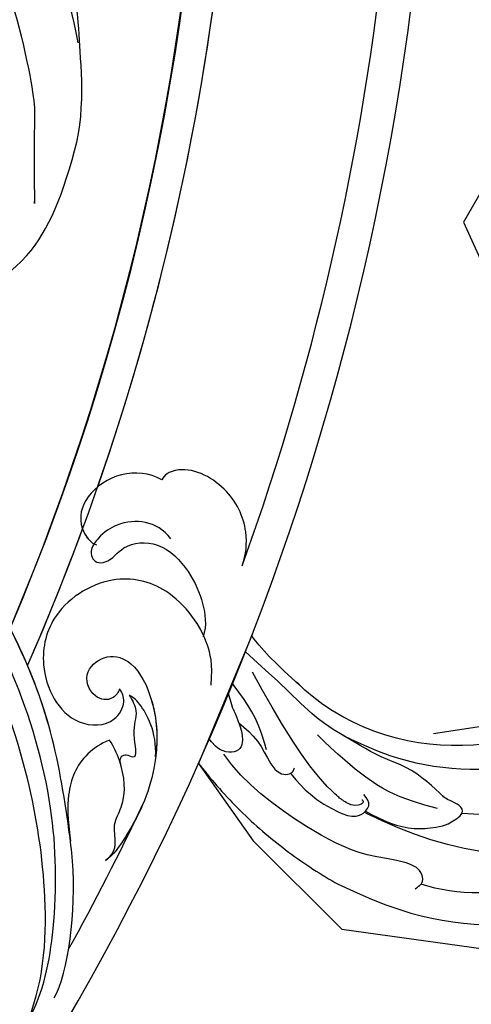
# Model space of a CAD drawing. Units: millimetres. Extents: x 5178 to 7554, y 9872 to 11552.
# Drawn here: x 5983 to 6019, y 10776 to 10854 of the extents above; entities that cross this region are included whole.
import ezdxf
from ezdxf.xclip import XClip

# ---------------------------------------------------------------- set-up
doc = ezdxf.new("R2010")
doc.units = ezdxf.units.MM
doc.header["$XCLIPFRAME"] = 2
for name, color, linetype in [('2018-圖筆規範-輪廓線', 8, 'Continuous'), ('2018-圖筆規範-陰影線', 8, 'Continuous'), ('H-08.木作(細線)', 8, 'Continuous')]:
    doc.layers.add(name, color=color, linetype=linetype)

# ---------------------------------------------------------------- blocks, each defined once
blk = doc.blocks.new('SE-21106L-d')
at = {"layer": 'H-08.木作(細線)'}
for centre, radius, start, end in [((-111.7731759892231, 34.27724999425072), 192.5398592047718, 336.9395807766994, 24.27564241068693), ((-114.725280463721, 34.91541686553637), 195.5068673183254, 337.1063840063279, 19.88831725589303), ((-113.8965561787591, 34.98072685021134), 212.6967605963903, 301.3286311937799, 16.48912168182549), ((-113.8965561787591, 34.98072685021134), 212.6967605963903, 301.3286311937799, 16.48912168182549), ((-113.8965561787591, 34.98072685021134), 212.6967605963903, 301.3286311937799, 16.48912168182549), ((-113.8965561787591, 34.98072685021134), 197.1924216823892, 336.3682590901797, 6.434657454254276), ((-113.8965561787591, 34.98072685021134), 197.1924216823892, 340.785474022716, 6.434657454461404), ((-113.8965561787591, 34.98072685021134), 210.0543489455847, 340.2002249308356, 354.7969948375145), ((-113.8965561787591, 34.98072685021134), 210.0543489455847, 340.2002249308356, 354.7969948375145), ((-113.8965561787591, 34.98072685021134), 197.1924216823892, 336.3682590901797, 339.7551320150028), ((-113.8965561787591, 34.98072685021134), 210.0543489455847, 331.1038797804522, 334.622050604328)]:
    blk.add_arc(centre, radius, start, end, dxfattribs=at)
for points, knots in [([(68.85500227622106, -70.37401190289575), (69.99947368543508, -68.4028003728713), (70.74648037933366, -62.44099014802896), (69.77892090698515, -55.09860160004291), (68.21265208026307, -45.50927180358167), (61.75981366277119, -34.00330838873606), (52.12030569476337, -24.76910524872483), (44.16405586166729, -20.95767440168174), (39.53933124965988, -20.34179506477494), (38.16837480647519, -20.15922338408609)], [0, 0, 0, 0, 11.24905062241053, 13.66449118080018, 22.05306326648583, 40.16356622071154, 51.86390311273672, 61.69558028278222, 65.83810072807071, 65.83810072807071, 65.83810072807071, 65.83810072807071]), ([(66.83178322516324, -72.07111501741792), (68.13167798592622, -68.78162114456836), (68.62745151334093, -58.91739908417048), (64.76872367786927, -44.41859864791013), (56.23954220331871, -30.71865101778212), (43.85644926025998, -23.16443944351022), (32.55664350150983, -21.14870440892309), (25.11126935146967, -22.46743418689994), (19.59044098314916, -24.90943368327544), (15.35067753189287, -27.95184288456994), (12.98655541433982, -30.53576770896007), (11.74946962902686, -32.37281868353284)], [0, 0, 0, 0, 10.36370879183501, 29.22985121134563, 43.66248503705832, 58.62770353699848, 67.74669418781998, 76.62878946188583, 81.29875167004228, 85.8059123788853, 92.07479500650687, 92.07479500650687, 92.07479500650687, 92.07479500650687]), ([(77.38960493270133, -29.38378303252512), (75.41106551078701, -28.22685147695711), (71.69243306753924, -29.32654779068662), (70.611423850758, -32.83311036786154), (71.73933212035627, -34.40450028006353), (72.21274195060687, -34.50857756325104)], [0, 0, 0, 0, 5.889790417045813, 8.315662092320638, 9.780027326730965, 9.780027326730965, 9.780027326730965, 9.780027326730965]), ([(77.3896049326977, -29.38378303252148), (75.41106551078701, -28.22685147695711), (71.69243306753924, -29.32654779068662), (70.6337783349154, -32.76059720482999), (71.62626832329988, -34.2415921071447), (72.01984145074675, -34.4389129685992)], [0, 0, 0, 0, 5.889790417045813, 8.315662092320638, 9.577783476693137, 9.577783476693137, 9.577783476693137, 9.577783476693137]), ([(83.73982051057465, -36.1718705729586), (84.04739418921963, -35.31167689067343), (84.26208764487455, -33.11739145422007), (82.68493722852872, -29.81083251516657), (79.25876956314823, -28.07795116344687), (77.56054130515258, -28.96287187624739), (77.38960493270133, -29.38378303252512)], [0, 0, 0, 0, 2.675166076824319, 6.35572965043337, 10.26218272880872, 11.59939377358805, 11.59939377358805, 11.59939377358805, 11.59939377358805]), ([(83.73982051057465, -36.1718705729586), (84.04739418921963, -35.31167689067343), (84.26208764487455, -33.11739145422007), (82.68493722852872, -29.81083251516657), (79.25876956314823, -28.07795116344323), (77.56054130515258, -28.96287187624375), (77.3896049326977, -29.38378303252148)], [0, 0, 0, 0, 2.675166076824319, 6.35572965043337, 10.26218272880872, 11.59939377358805, 11.59939377358805, 11.59939377358805, 11.59939377358805]), ([(78.08648072575306, -34.03967886682267), (77.53498230439436, -33.31551376542893), (76.18953382467589, -32.52197420312268), (74.0693233405982, -32.71428805545338), (72.57022372669599, -33.63081650086724), (71.55054055520304, -35.06460379076861), (72.05097176234995, -36.01573596150092), (73.38822496537978, -35.85616919095673), (74.25053648167159, -34.41087625699993), (77.27967190992422, -34.1013598686518), (79.65599729229143, -36.59268331724206), (80.68695824011957, -39.05395999103757), (80.94926898022823, -40.85483058392174), (80.64207128564158, -41.79901636536715)], [0, 0, 0, 0, 2.317518098133385, 4.488097217722289, 5.960752860368299, 6.71868134172248, 7.89491676536476, 8.643745967559532, 10.74599686434815, 13.40330044203423, 16.28899602402582, 19.04212409511048, 21.59105013220041, 21.59105013220041, 21.59105013220041, 21.59105013220041]), ([(72.01984145074675, -34.43891296860284), (71.93039291242894, -34.58138198531424), (71.62505434772538, -35.20622658370894), (72.05097176234995, -36.01573596150092), (73.38822496537978, -35.85616919095673), (74.25053648166795, -34.41087625699629), (77.27967190992058, -34.10135986864816), (79.6559972922878, -36.59268331723842), (80.68695824011957, -39.05395999103757), (80.94926898022459, -40.8548305839181), (80.64207128564158, -41.79901636536715)], [6.360248313242314, 6.360248313242314, 6.360248313242314, 6.360248313242314, 6.71868134172248, 7.89491676536476, 8.643745967559532, 10.74599686434815, 13.40330044203423, 16.28899602402582, 19.04212409511048, 21.59105013220041, 21.59105013220041, 21.59105013220041, 21.59105013220041]), ([(81.28342350827734, -45.6224431730011), (81.43170360459044, -43.88927854076655), (80.88807865302078, -41.95836967527111), (79.89558176422725, -40.18172837156135), (77.66801566829236, -37.76981454836687), (73.51309327887793, -36.58852123575025), (68.7439161936527, -39.36514741693145), (67.44104134132795, -44.37653914198427), (69.68894315473517, -48.87479571713311), (73.49301164487406, -48.90427731423961), (74.54973837365105, -47.06779202058942), (74.26621034167692, -46.19178495033748), (74.02134817632759, -45.9161863754457)], [0, 0, 0, 0, 1.369544911101665, 3.314457495712734, 6.174104529422001, 10.49582948958032, 15.74086865094961, 19.57947656524187, 24.61393064392918, 27.35144787167548, 28.86069290845417, 29.95702650904856, 29.95702650904856, 29.95702650904856, 29.95702650904856]), ([(80.67665362705156, -41.68685515668449), (80.4591722124278, -41.20476832310351), (79.7422938685304, -40.01575475792242), (77.66801566829236, -37.76981454836687), (73.51309327887793, -36.58852123575025), (68.7439161936527, -39.36514741693145), (67.44104134132795, -44.37653914198427), (69.68894315473517, -48.87479571713311), (73.49301164487406, -48.90427731423961), (74.54973837365105, -47.06779202058578), (74.26621034167692, -46.19178495033748), (74.02134817632759, -45.9161863754457)], [1.997561723318815, 1.997561723318815, 1.997561723318815, 1.997561723318815, 3.314457495712734, 6.174104529422001, 10.49582948958032, 15.74086865094961, 19.57947656524187, 24.61393064392918, 27.35144787167548, 28.86069290845417, 29.95702650904856, 29.95702650904856, 29.95702650904856, 29.95702650904856]), ([(68.85500227622106, -70.37401190289575), (69.99947368543508, -68.4028003728713), (70.74648037933366, -62.44099014802896), (69.77892090698515, -55.09860160004291), (68.75953508113525, -48.85751021960141), (66.70578640664826, -43.72652782562409), (65.4764649851677, -41.32575085495819)], [0, 0, 0, 0, 11.24905062241053, 13.66449118080018, 22.05306326648583, 30.06768945333188, 30.06768945333188, 30.06768945333188, 30.06768945333188]), ([(66.83178322516324, -72.07111501741792), (68.0293358502422, -70.02307936844272), (69.14753826300876, -64.22244235628796), (68.96854609685397, -54.71831394493756), (66.83166024493767, -47.67966365088114), (65.19322498132169, -43.87140716503609), (65.00764695859834, -43.45441952797091), (65.00518226243003, -43.44888143775142), (65.00271665976106, -43.44334377280438), (65.00025105709574, -43.43780610785734), (64.94503013232315, -43.31378167217235), (64.88980920755421, -43.18975723648737), (64.83458828278162, -43.06573280080238)], [0, 0, 0, 0, 7.515890447303446, 16.94094850470142, 28.00108571696435, 29.36986724441829, 29.36986724441829, 29.36986724441829, 29.38804628598772, 29.38804628598772, 29.38804628598772, 29.79519359329609, 29.79519359329609, 29.79519359329609, 29.79519359329609]), ([(74.02134817632759, -45.9161863754457), (73.96525312618905, -46.1827327772703), (73.359937595269, -46.948865705152), (71.74051921697173, -46.61076459381775), (71.07144737461567, -44.48509053172938), (73.15922873330783, -43.01254852246393), (75.37368504780534, -43.86051212454595), (77.16367457267188, -47.72436625932869), (77.04187435972926, -51.48673399773952), (76.0218387589448, -55.04912513244244), (74.52964039756989, -57.62888389677073), (73.57559039465559, -59.04115041638261), (72.92654162394683, -59.48348707820014)], [0, 0, 0, 0, 0.7219414695365423, 2.115237485684844, 4.083906457342875, 5.847621049008668, 7.808342410366301, 10.69233964266662, 16.01470356630878, 18.98765095259733, 21.79633313201153, 24.04176081086586, 24.04176081086586, 24.04176081086586, 24.04176081086586]), ([(74.02134817632759, -45.9161863754457), (73.96525312618905, -46.1827327772703), (73.359937595269, -46.948865705152), (71.7405192169681, -46.61076459381411), (71.07144737461567, -44.48509053172938), (73.15922873330783, -43.01254852246393), (75.37368504780534, -43.86051212454595), (76.99320374811577, -47.35638958058962), (77.07400533630789, -49.82949103084366), (76.8926613239455, -51.26951190688533)], [0, 0, 0, 0, 0.7219414695365423, 2.115237485684844, 4.083906457342875, 5.847621049008668, 7.808342410366301, 10.69233964266662, 15.04643480495834, 15.04643480495834, 15.04643480495834, 15.04643480495834]), ([(74.78408529473745, -46.42012170339194), (75.07967565276704, -46.81200194347957), (75.59214370696645, -47.97088555697746), (74.86959807257881, -49.01147260045445), (75.57022070392122, -51.73989028793267), (74.47332535723035, -50.96187503298688), (73.94457866161247, -51.36510184735789), (74.10613689312959, -51.83311082163391)], [0, 0, 0, 0, 1.296390773126707, 3.286516284915467, 5.000295081462484, 5.520515271576778, 6.317036488375666, 6.317036488375666, 6.317036488375666, 6.317036488375666]), ([(74.78408529473745, -46.42012170339194), (75.07967565276704, -46.81200194347593), (75.59214370696645, -47.97088555697746), (74.86959807257517, -49.01147260045082), (75.57022070391758, -51.73989028792903), (74.47332535723035, -50.96187503298688), (73.94457866161247, -51.36510184735789), (74.10613689312959, -51.83311082163391)], [0, 0, 0, 0, 1.296390773126707, 3.286516284915467, 5.000295081462484, 5.520515271576778, 6.317036488375666, 6.317036488375666, 6.317036488375666, 6.317036488375666]), ([(76.8926613239455, -51.26951190688533), (76.98137120553292, -49.33881765962406), (75.75490383168653, -47.03557254805537), (75.03830489770553, -46.53238865574576), (74.78408529473745, -46.42012170339194)], [0, 0, 0, 0, 1.783997226846037, 2.82804578352863, 2.82804578352863, 2.82804578352863, 2.82804578352863]), ([(76.8926613239455, -51.26951190688533), (76.98137120553292, -49.33881765962406), (75.75490383168653, -47.03557254805537), (75.03830489770553, -46.53238865574576), (74.78408529473745, -46.42012170339194)], [0, 0, 0, 0, 1.783997226846037, 2.82804578352863, 2.82804578352863, 2.82804578352863, 2.82804578352863]), ([(73.2433808524438, -49.96053176399118), (72.55020721709298, -50.23634338447346), (70.80455041022651, -51.44383468968999), (69.87758608132935, -53.77809529702836), (69.91413704289516, -56.17912575695345), (70.16657696623952, -57.94348519355526)], [0, 0, 0, 0, 1.824726062973474, 5.61310183762932, 8.208241125239137, 8.208241125239137, 8.208241125239137, 8.208241125239137]), ([(73.2433808524438, -49.96053176399118), (72.55020721709298, -50.23634338447346), (70.80455041022287, -51.44383468968999), (69.87758608132935, -53.77809529702836), (69.91413704289516, -56.17912575695345), (70.16657696623952, -57.94348519355526)], [0, 0, 0, 0, 1.824726062973474, 5.61310183762932, 8.208241125239137, 8.208241125239137, 8.208241125239137, 8.208241125239137]), ([(72.92654162394683, -59.48348707820014), (74.14165218713606, -58.63797697278324), (73.19145980274698, -56.99280717910779), (74.66638073779541, -54.68874975763583), (74.35340056475252, -52.10162784296745), (73.57019438254792, -50.48448131188752), (73.2433808524438, -49.96053176399118)], [0, 0, 0, 0, 2.824839068613465, 4.331388082376648, 7.999064527116223, 9.79291094996669, 9.79291094996669, 9.79291094996669, 9.79291094996669]), ([(74.09063128845446, -51.78377319040419), (74.07005508238217, -51.71904446841336), (73.8559186543971, -51.07443836989523), (73.57019438254792, -50.48448131188752), (73.2433808524438, -49.96053176399118)], [7.80047309644554, 7.80047309644554, 7.80047309644554, 7.80047309644554, 7.999064527116223, 9.79291094996669, 9.79291094996669, 9.79291094996669, 9.79291094996669])]:
    blk.add_open_spline(points, degree=3, knots=knots, dxfattribs=at)
blk = doc.blocks.new('SE-21041AL')
at = {"layer": '2018-圖筆規範-輪廓線'}
for points, knots in [([(5186.404598574366, 1584.436800220365), (5187.482547852625, 1584.242743954356), (5189.348271806746, 1583.840759265334), (5192.389019573635, 1583.665026077488), (5196.316352618376, 1584.223233330774), (5200.741856398231, 1585.076192130588), (5204.793760921552, 1587.768553057209), (5206.86151520525, 1590.754796519545), (5207.972125676336, 1594.405451501213), (5208.483753019462, 1598.594134906017), (5208.496865422358, 1603.278389931727), (5209.459650619762, 1607.341705367011), (5211.439066088165, 1610.198310999879), (5213.71379148844, 1612.343214593097), (5216.387956973746, 1613.135560596389), (5218.655293739637, 1613.096863162717), (5220.664010552176, 1612.457708139759), (5222.269558402526, 1611.427856630476), (5223.250025396937, 1610.340867282843), (5223.495364767165, 1609.162042448577), (5222.716019874825, 1608.658628584411), (5221.935916023792, 1608.720203567974), (5221.248115009054, 1609.470683805638), (5220.165728856823, 1610.050718747469), (5218.755025679383, 1610.411719104537), (5217.094209338437, 1610.199675856342), (5215.604781246874, 1609.025183614345), (5214.430806420494, 1607.112136549494), (5213.648220297245, 1604.76084483369), (5213.834856329665, 1601.707845413914), (5214.200657803595, 1598.399654606752), (5214.440511580446, 1594.411208049434), (5213.384422200745, 1589.969364845444), (5210.20856806469, 1584.063872427773), (5205.343557848376, 1579.198327999492), (5200.928648678387, 1577.284311426362), (5199.661124647657, 1576.734795704012)], [30.96638158280097, 30.96638158280097, 30.96638158280097, 30.96638158280097, 34.27142794212137, 36.68678446857582, 40.05068222588135, 46.16609494092253, 49.9836022768382, 54.35728409464012, 56.73540526978147, 61.38588629190474, 66.94477778212561, 70.81301029375281, 73.64191675007815, 77.2872183895547, 79.93936499601533, 81.7780590802955, 84.02308137231923, 86.18485739894396, 87.37713751980006, 88.46987134511824, 89.17163913378424, 89.81311344385857, 90.66554957003741, 92.0929266005364, 93.46740745345755, 94.97694168520249, 96.93745817868309, 98.90884052735605, 101.6802977843339, 104.1995966847996, 107.9917452413886, 111.7108035718674, 116.109244293228, 121.4691072976293, 131.7369596906949, 135.8720588527998, 135.8720588527998, 135.8720588527998, 135.8720588527998]), ([(5175.611050635483, 1604.763801703823), (5175.806031877744, 1604.701374551339), (5176.354539600153, 1604.525758810932), (5176.273261050008, 1603.454004404817), (5175.537106971708, 1602.89420963472), (5174.1277822243, 1602.660312874001), (5172.531611185562, 1601.39066441013), (5171.446592876263, 1598.850473026074), (5172.556236608799, 1595.767139551353), (5174.67191160837, 1591.667327039044), (5178.950181520003, 1587.046961733872), (5183.732224635746, 1584.873745002392), (5186.404598574366, 1584.436800220365), (5186.744087112446, 1584.386938705647)], [0.6412926280870184, 0.6412926280870184, 0.6412926280870184, 0.6412926280870184, 1.21130249011753, 2.244804881598836, 2.996770281428265, 3.888497892719239, 6.461260279199053, 8.7257200420601, 11.71071841407958, 15.7594426598051, 22.73101719478526, 30.09644292173583, 30.96638158280097, 30.96638158280097, 30.96638158280097, 30.96638158280097]), ([(5171.985081141616, 1577.40820854998), (5170.409830396788, 1578.262209504675), (5166.848462970725, 1580.192956842433), (5162.970131108617, 1583.897442001556), (5160.434147256212, 1587.372151390003), (5159.792841528141, 1589.480353053482), (5158.41001231171, 1591.175991819609)], [136.6532897064827, 136.6532897064827, 136.6532897064827, 136.6532897064827, 142.0136465223619, 148.7721223550314, 152.5216507586661, 154.8599028708311, 154.8599028708311, 154.8599028708311, 154.8599028708311])]:
    blk.add_open_spline(points, degree=3, knots=knots, dxfattribs=at)
blk.add_rational_spline([(5199.661124647657, 1576.734795704012), (5190.589669168955, 1573.254993152104), (5180.876560803472, 1573.491332278618), (5171.985081141616, 1577.40820854998)], [1, 0.9497832710412475, 0.9497832710412475, 0.9999999999999999], degree=3, dxfattribs=at)
at = {"layer": '2018-圖筆規範-陰影線'}
for points in [[(5193.073594509844, 1581.328321677629), (5195.56440130032, 1581.826092281193), (5199.490146532626, 1582.94377041567), (5202.764878066841, 1584.49594934082), (5205.77925977194, 1586.761972681659), (5207.705125055772, 1589.481815550276), (5208.90670397853, 1593.355393135407), (5208.929427779078, 1597.611398215882), (5208.704694029178, 1600.670438635705), (5208.782664893421, 1604.041135406037)], [(5168.562370326997, 1602.833214470166), (5170.460491483524, 1595.501902221056), (5177.639403678508, 1586.813059165255), (5181.046371453795, 1584.83088362376)], [(5192.514218890067, 1577.229590391963), (5194.372004647988, 1577.475808727268), (5199.817369260491, 1579.071976682495), (5202.855680518815, 1580.633378501781), (5207.156414835235, 1583.911946574746), (5209.566621696433, 1586.844713048853), (5210.955556035931, 1590.206059443309), (5211.65071883223, 1594.289600198772), (5211.346869156363, 1597.282258553354)], [(5172.465666110673, 1588.253031387819), (5174.249012637027, 1587.904093383327), (5176.142137098041, 1587.25101379694), (5177.990184958779, 1586.192582319887), (5179.702910268506, 1585.404385436606), (5182.790471886387, 1584.188329764616), (5187.685456774636, 1583.23681554187), (5192.823818204257, 1582.313501361703), (5197.421353180865, 1582.381060010146), (5199.490146532627, 1582.94377041567)], [(5186.917546720284, 1578.80444768411), (5185.646621739523, 1578.20472099882), (5185.233976071644, 1577.657761626502), (5185.385529908746, 1576.942512901823), (5186.076147944945, 1576.361888068171), (5187.996169965774, 1576.210412469332), (5191.124727174845, 1576.710270559222), (5192.740992270019, 1577.313174565137), (5195.736360182827, 1578.13146920584), (5198.602434308023, 1579.100442405153), (5200.541933872186, 1580.112531685718), (5204.532511498708, 1582.549652996884), (5207.557281226911, 1585.439607024109), (5209.008450954848, 1588.029190745841)]]:
    blk.add_spline(points, degree=3, dxfattribs=at)
at = {"layer": 'H-08.木作(細線)'}
for points in [[(5170.593650582804, 1588.627496895761), (5168.369571695296, 1591.499978515737), (5166.820695006812, 1594.377193128011), (5165.505787676608, 1597.049948449499), (5164.757786500792, 1599.271562335858), (5164.440476528311, 1602.741149190484), (5164.894788821402, 1606.982195827897), (5166.118361271161, 1610.203615249795), (5167.841126084619, 1612.876370571282), (5169.634754167346, 1614.830788212208), (5171.972454684146, 1616.594124858579), (5174.773915930126, 1617.728321384076), (5177.065161637205, 1617.879759018737), (5178.740684271033, 1616.891053623947), (5179.465851726767, 1615.731485348157), (5179.606790895748, 1614.822859540244), (5179.258773506561, 1613.787771414403), (5178.697378939773, 1613.306897459339), (5177.208462915092, 1613.137620312764), (5176.263619324483, 1613.725531339433)], [(5160.403660830732, 1589.153743208175), (5160.403660830732, 1589.688135699042), (5160.855611014802, 1590.137294966225), (5161.934307447325, 1589.90220984225), (5163.236616862978, 1588.289517963327), (5164.024773891357, 1586.933715056242), (5165.4814077601, 1584.993965458496), (5167.144332479493, 1583.343215954046), (5168.041933890472, 1582.665314500533)], [(5170.503251443773, 1587.860180376058), (5170.503251443773, 1588.226088587566), (5170.682771725969, 1588.745416601677), (5171.400065485195, 1588.745416601677), (5172.148854030685, 1588.353343772665), (5172.632299001136, 1588.215384880394)], [(5175.301602940235, 1582.606577047061), (5173.348805390688, 1583.632612481037), (5171.89847047922, 1584.873449644503), (5170.933942647225, 1586.322414447226), (5170.571752604137, 1587.246104731887), (5170.503251443773, 1587.860180376061)], [(5172.038471108193, 1587.288793857837), (5175.465557059419, 1585.005812965982), (5179.507768542505, 1583.717977832145), (5182.407613373849, 1583.191135545495)], [(5175.301602940235, 1582.606577047061), (5175.494143883605, 1583.081120553543), (5176.422804885762, 1583.305190695773)], [(5186.917546720284, 1578.80444768411), (5184.86487401991, 1579.103358617424), (5182.792517078033, 1578.887698739847), (5181.790982872055, 1579.00345735062), (5181.322497925063, 1579.456977387388), (5181.276830484898, 1579.948555049566), (5181.418557023437, 1580.190379544707)], [(5183.87916729561, 1579.262141504284), (5185.791875104782, 1579.913380242344), (5190.726102009406, 1580.262052781842)], [(5190.726102009406, 1580.262052781842), (5189.642578878005, 1579.686684474738), (5188.228757158675, 1579.138542136769)], [(5186.917546720284, 1578.80444768411), (5187.801406543487, 1579.053736082969), (5188.228757158675, 1579.144382938724)]]:
    blk.add_spline(points, degree=3, dxfattribs=at)
for points, knots in [([(5160.390247003583, 1614.123550672337), (5160.613886715841, 1614.279888530752), (5161.142171815933, 1614.649192176994), (5162.270865338436, 1614.570992163256), (5162.99506331532, 1613.411977244633), (5162.683311433972, 1611.950934083128), (5161.951792689087, 1611.102776440836), (5161.319616701341, 1610.597014358506), (5161.250690531258, 1610.19913636514), (5161.422728826601, 1609.782004831318), (5162.092517857262, 1609.77077340134), (5162.857850277247, 1609.879128488941), (5163.824842292757, 1609.327262468481), (5164.166587093318, 1608.345079139996), (5163.615624359569, 1607.540855091836), (5162.62112986821, 1607.504839431476), (5161.413566036936, 1607.48008444506), (5160.820532903464, 1606.429889913721), (5160.184441027348, 1605.054017245073), (5160.046620843495, 1603.020171329197), (5160.36264615517, 1598.981905505789), (5162.581495354482, 1594.12046254137), (5167.043373031174, 1587.443224076908), (5171.881316858462, 1584.173687892015), (5175.223569253623, 1582.51250177084), (5175.284328820499, 1582.482495850856)], [0, 0, 0, 0, 0.8106339235479317, 1.914891676069066, 2.925735696203497, 4.513084451136039, 5.97666387140143, 6.385881915345609, 6.719282571756568, 7.08473685034915, 7.516942504777358, 8.387773347303987, 9.540257302299679, 10.5084081788411, 11.12412917571004, 12.15818733246727, 13.30903826489985, 14.50932184732227, 15.41493111192003, 17.93197114671408, 20.4239158964622, 27.57917185082403, 33.54750422453553, 44.40588738946572, 44.60671528411065, 44.60671528411065, 44.60671528411065, 44.60671528411065]), ([(5168.031689735422, 1582.080188367483), (5168.031707173854, 1582.218380687689), (5168.031731636254, 1582.412235051706), (5168.031530698722, 1582.922465243762), (5169.001244777519, 1583.436489971219), (5170.664137104065, 1582.429235984194), (5172.836691254698, 1579.994970638111), (5178.105070892105, 1577.596874090085), (5182.804054209069, 1576.277117026764), (5185.634874893816, 1576.352019113191)], [0, 0, 0, 0, 0.4173396591650089, 0.5854385691298893, 1.498856873375588, 2.877211507268655, 6.046923055666925, 11.34844729817965, 19.94343521607529, 19.94343521607529, 19.94343521607529, 19.94343521607529]), ([(5181.256637096554, 1579.671960438687), (5181.228586611946, 1579.672036079191), (5181.200536127337, 1579.672111719696), (5181.172485642726, 1579.6721873602), (5181.16713622343, 1579.672201785362), (5181.161786804132, 1579.672216210523), (5181.156437578824, 1579.672231259172), (5180.410413922704, 1579.674330001949), (5178.797701088955, 1579.874950672351), (5176.884546493919, 1580.604713055105), (5175.422518111183, 1581.526339443269), (5175.243230529233, 1582.301908492825), (5175.301602940235, 1582.606577047061)], [0.1210921525693108, 0.1210921525693108, 0.1210921525693108, 0.1210921525693108, 0.2037558767982591, 0.2037558767982591, 0.2037558767982591, 0.2195204144780546, 0.2195204144780546, 0.2195204144780546, 2.418103827989204, 5.118310713924682, 6.554976202221161, 7.358442706277627, 7.358442706277627, 7.358442706277627, 7.358442706277627]), ([(5176.208249660409, 1582.91792071994), (5176.204137153532, 1582.99536766422), (5175.727486795407, 1582.933648417426), (5176.123040763983, 1582.17706380346), (5176.649436223812, 1581.827867670803), (5177.292569748017, 1581.616395113586), (5177.292569748017, 1581.616395113586), (5179.320223306193, 1581.175959343304), (5183.816241122655, 1581.287342174268), (5187.361741212913, 1581.776363795889), (5189.460207898064, 1582.065799857138)], [0, 0, 0, 0, 0.256290035325923, 0.6515876374450371, 0.6788187392565632, 0.9895629872988463, 1.835819465959726, 3.819671024400062, 8.192339819953354, 14.53352016885555, 14.53352016885555, 14.53352016885555, 14.53352016885555])]:
    blk.add_open_spline(points, degree=3, knots=knots, dxfattribs=at)
blk = doc.blocks.new('SE-21129L')
at = {"layer": 'H-08.木作(細線)'}
for points in [[(-50.27770688035525, -10.87560711715196), (-49.81951000355184, -11.16850623601931), (-49.26967398379929, -11.77261089999229), (-48.86646105756517, -12.7611455803999), (-48.86646105756517, -14.0791920558986), (-49.06806732702535, -14.93958333875344), (-49.95017972245114, -16.72726337064523), (-50.5916552725248, -17.53273607972369), (-51.58136018557707, -18.41143361257855), (-52.31447487859987, -18.9972320265515), (-53.1209007310681, -19.34504989543348), (-54.61589770397404, -19.62612907681614), (-55.32001203577965, -19.73377416195581), (-55.95946271950379, -19.71224528590392), (-56.13189859787235, -19.71224528590392), (-56.25404087197967, -19.96341732743895), (-56.30433486349648, -20.27200011629611), (-56.64202237286372, -20.62364100970444), (-56.9366005253396, -20.8604604084685), (-57.40361533075338, -21.06857434546691), (-58.01751737640006, -21.27217974279483), (-58.9587312345393, -21.351119542378), (-60.75160083442461, -21.13548608587007), (-61.7071843490703, -20.76231614020071), (-62.49033159815008, -20.29585357593896), (-64.18004146433668, -19.13896783234668), (-64.7318368947017, -18.53041384030075), (-65.01923041261034, -18.09409191398299), (-65.34111133852275, -18.32373507948068), (-65.92964562063571, -18.58647664281307), (-67.0562280867598, -18.46017303396366), (-68.01037506182911, -17.84013675147435), (-68.57446222071303, -17.43589023704408), (-69.86267882527318, -15.99902389853378), (-69.96614066208713, -15.75789879505464), (-70.13857654045569, -15.86123817546468), (-70.58691052126233, -16.07939905051899), (-71.09272312821122, -16.11384539317805), (-71.74798078270396, -15.97605967010895), (-72.1158445320907, -15.79234513771371), (-72.4747935248306, -15.64033153915079), (-72.91163170296932, -15.39920643565711), (-73.27949545229785, -15.02029525666148), (-73.8887698961189, -14.33136628885404), (-74.27007375354879, -13.75289055109897), (-74.5919546794612, -13.12137233061367), (-74.93682682345388, -12.48985393390467), (-75.12131584621966, -11.80878759564075), (-75.32823951990576, -11.07392999474541), (-75.61695183458505, -9.781264496938093), (-75.80088351556333, -9.17271032865392), (-75.8353709236253, -8.41488832309551), (-75.69799722410971, -5.681398826374789), (-75.42012925364543, -4.467163837995031), (-75.23488381085917, -3.426391141852946), (-74.92176736454712, -2.160620570444735), (-74.56285477906931, -1.166104285861365), (-74.12192426406546, -0.1753844158083666), (-73.63565541250864, 0.8075676337321056), (-72.90625194151653, 1.940853681633598), (-72.43081310362322, 4.999419214713271), (-71.92694596404908, 6.035566181584727), (-70.48690737911966, 8.38914900443342), (-69.13220947206719, 9.723710050660884), (-67.34672397241229, 11.14043176027189), (-65.10126538388431, 12.43792141666927), (-62.33469188498566, 13.86689287646732), (-59.88120926980628, 14.6666218850587), (-56.94561714492738, 15.18686690070899), (-54.83006139786448, 15.39075831117225), (-53.34362246736418, 15.65390025764646), (-50.15791132865706, 15.8166780298925), (-47.14550984377274, 15.71233064265107), (-43.64326733030612, 15.53739264247997), (-40.95834923710208, 15.2345433330629), (-36.61997289111605, 14.34201883652713), (-32.57842769060517, 13.09295016300166), (-30.9288630837691, 12.61581982011558), (-28.38951614516554, 11.93790279830864), (-26.84484410507139, 11.29505031635927), (-24.36197071836796, 10.26399642736942), (-21.69204895221628, 9.0460580712097), (-19.29958576802164, 7.860821078051231), (-16.51449527742807, 6.586804411577759), (-13.70538912893971, 5.333522022760008), (-11.47731696884148, 4.323659186557052), (-9.644348199712113, 3.576979357239907), (-7.183477998536546, 2.647750371266739), (-4.992703581170645, 2.108197971567279), (-2.411791110644117, 1.29886946012266), (0.07908956101164222, 0.4295906233019195), (2.05536603438668, -0.001321548857958987), (5.019180798321031, -0.6879902551881969), (4.454476651677396, -0.4811768584768288), (3.833301664330065, -0.2743632855417673), (2.685069241095334, 0.1016613284446066), (1.499190107104369, 0.6092944515694398), (-0.1968608285533264, 1.159432156622643), (-1.595005441107787, 1.620984388282523), (-3.197165790072177, 2.448161317253835), (-4.600049937609583, 3.622161148916348), (-5.07399723760318, 4.455322325447924), (-5.017123592610005, 4.909773748120642), (-4.80858676508069, 5.212741480732802), (-4.372554970206693, 5.496773663951899), (-4.031313100073021, 5.705064002147992), (-4.129402147140354, 5.838225934421644), (-4.538152470719069, 6.409799644956365), (-4.999718960491009, 6.932300340238726), (-5.529173469403759, 7.856168386351783), (-5.720106199209113, 8.714349455622141), (-5.697195542044938, 9.322774979664246), (-5.502934254240245, 9.718300825174083), (-5.062110637314618, 10.06158742136904), (-4.51668493746547, 10.09143852167472), (-3.904014930769335, 10.01681094712694), (-3.178748724807519, 9.902666508831317), (-2.425613108265679, 9.604156386878458), (-1.540977376163937, 9.16236144163122), (-1.433386407792568, 9.114599716383964), (-1.242114005493931, 9.15042096626712), (-1.158432184252888, 9.234003765159287), (-1.122568657272495, 9.568335136995302), (-1.122568657272495, 9.96236853323353), (-0.9312958676600829, 10.2966997288313), (-0.751977845269721, 10.51162705189199), (-0.4531144745997153, 10.66685235055047), (-0.1183875768911093, 10.70267342420993), (0.4434756374103017, 10.57132907627965), (0.7542937752441503, 10.32058050335036), (1.764575791661628, 9.831101724281325), (3.330620086286217, 9.066915882576723), (4.911799365654588, 8.120639069122262), (7.039706874580588, 6.831075307025458), (8.488653631764464, 5.968225509597687), (9.755834555719048, 5.335384015808813), (10.57174606248736, 4.902674172713887), (11.26510939223226, 4.508640776490211), (11.97042710194364, 4.210130830761045), (12.4071792968316, 4.008619338535937), (12.6918046969804, 3.811362445776467), (12.61969381693052, 4.003431099161389), (12.34326819569105, 4.159486946111429), (12.04280600178754, 4.435585657367483), (11.67023215314839, 4.915757290800684), (11.36976995924488, 5.443946175684687), (11.14141825807746, 5.984139329390018), (11.00921478430973, 6.452306694016443), (10.96114086423768, 7.040517099172575), (11.11380602244753, 7.492419780086493), (11.29755295574432, 7.713596569301444), (11.58966354449512, 7.897126241703518), (12.03725195000879, 7.986538210199797), (12.68971979734488, 8.041623669021646), (13.57924301753519, 7.91362336614111), (14.29538493114524, 7.702799617763958), (15.01906509511173, 7.40162285954284), (15.85738646483514, 7.018825743711204), (16.88018756179372, 6.44056623398501), (18.05737386888359, 5.804480614708154), (19.04885073355399, 5.106965437633335), (19.80147819704143, 4.644357794619282), (20.72778829565505, 4.1431995293824), (21.05585691548185, 4.02754766268481), (20.59270167251816, 4.355228127882583), (20.09095003025141, 4.760009837540565), (19.60849658760708, 5.376819969489588), (19.29972655471647, 5.974354790319921), (19.06814893323462, 6.745367587413057), (19.20323594368529, 7.554931006743573), (19.74358359799953, 8.28739318161388), (20.38042225071695, 8.364494426074089), (21.86637820338365, 8.152465827573906), (22.88917930034222, 7.747684117915924), (23.64180676377146, 7.342902584467083), (24.54881905001821, 6.764642898531747), (24.97337789362064, 6.533339165136567), (25.1084649040713, 6.514063854017877), (25.19086820894154, 6.920563404710265), (25.73121586325578, 7.055490582526545), (26.73471876059193, 7.267519181026728), (28.1627805014723, 7.209693071446964), (29.55224623036338, 7.113316515868064), (30.61719343968434, 6.940299544119625), (31.91016855748603, 6.863198299659416), (32.99086386617273, 6.728271121843136), (33.93647255178075, 6.689720499605755), (35.13908355718013, 6.710001350409584), (36.60574169742176, 6.710001350409584), (37.86012041592039, 6.806377905988484), (39.82853019848699, 7.172608993423637), (41.10644392081304, 7.443552771830582), (42.01345620705979, 7.655581370330765), (42.71076585713308, 7.888267941074446), (44.40900161891477, 8.2544990285096), (46.37741140148137, 8.948410404918832), (49.19608376501128, 9.875385649735108), (51.0934276348562, 10.70803718364914), (54.64987676410237, 12.0056850900728), (56.27091972710332, 12.79597319828463), (58.54951206885744, 14.07044875458814), (60.78809548495337, 15.09204059619515), (63.01329766429262, 16.48702883256192), (64.59574461530428, 17.33514287412982), (67.29748366167769, 19.05064626836975), (69.44245806674007, 20.48263469968515), (71.08279961679364, 21.65842920645082), (72.35647653491469, 22.44871731466264), (73.10910361108836, 22.94987557989953), (73.59155705367448, 22.8149484020978), (74.17050072009442, 22.2559640272666), (75.09681120602181, 21.15727094119939), (75.96768962155329, 20.07458472170401), (76.02558383328142, 19.70835363426886), (74.79050331446342, 18.76386303712206), (73.40103758563055, 17.68444508593529), (72.12736105482327, 16.52792606651201), (70.07910538744181, 14.91629989129433), (69.11419888946693, 13.93325867191015), (68.41946602502139, 13.2778979177383), (67.74403136025649, 12.64181229846145), (67.04929849586915, 12.14065403321001), (66.52824865386356, 11.67804639019596), (66.18137875542743, 10.55014701097389), (65.85331052285619, 9.528555169366882), (65.50594409066252, 8.294934729259694), (65.3318218566128, 7.576593990001129), (65.23533085820964, 6.901957748486893), (65.02305143640842, 5.552685441667563), (64.9072626256384, 4.569644222297939), (64.83007021428784, 3.895007980769151), (64.83007021428784, 3.16254598213709), (64.88796481332975, 2.275881318331813), (64.9651572246803, 1.485593210119987), (64.85750854684738, 0.794845776836155), (64.78004075674107, -0.05629087542183697), (64.43143647589022, -1.139555817731889), (63.8697959659039, -1.565124143860885), (63.1725874042022, -1.700532239628956), (62.55284585797926, -1.507092203522916), (62.04930638422957, -1.313651991193183), (61.70070210337872, -0.9461156054021558), (61.66196820832556, -0.7526755693106679), (61.44893197919009, -0.6752994138805661), (61.3327306813444, -0.7333315304567805), (61.19716224231524, -0.8880836650641868), (61.25526289123809, -1.313651991193183), (61.29399678629125, -1.971348431150545), (61.00171151990071, -3.086446828456246), (60.55627230776008, -4.072991576482309), (59.80096270982176, -4.866096288416884), (59.10375414812006, -5.407728671445511), (58.07730767206522, -5.871985075296834), (56.93465989822289, -6.007393171050353), (55.73391147545772, -5.330352692253655), (54.93986798246624, -4.382495845711674), (54.53316266537877, -3.589391133791651), (54.2441707115504, -2.860595848120283), (54.16656503843842, -1.71726691533695), (54.2441707115504, -0.6708303486229852), (54.41880187339848, 0.1092367112723878), (54.53521038306644, 1.020024106459459), (54.53521038306644, 1.426971621025587), (54.32179497560719, 1.368836236622883), (53.99197144585196, 1.175051680707838), (53.62334507948253, 1.155673277986352), (53.02190169377718, 1.078159490862163), (52.69207816396374, 1.039402509195497), (52.38165585877141, 0.9812671247927938), (51.89662098273402, 0.63245499462937), (51.19101278920425, 0.3013362040219363), (49.87171828269493, -0.4738020196527941), (48.59122622548603, -1.229561840606038), (47.09980452817399, -2.082593087543501), (45.20622842787998, -3.012759061675752), (42.84701906354167, -4.159963534024428), (40.95344296324765, -5.15214060836297), (38.87361402210081, -5.9272788320377), (36.9800379218068, -6.764427979665925), (35.5831377421855, -7.10548885447497), (35.54534811340272, -7.696999072213657), (35.54534811340272, -8.630480014297063), (35.60375977371586, -10.24462426811806), (35.83740602777107, -11.02252517067245), (35.94399347115541, -11.86434357514372), (35.90498303540517, -12.91637951409211), (35.51487906568218, -13.71514739168924), (34.7931861988036, -14.39702260257036), (34.28605092188809, -14.72821893217042), (33.85693651647307, -14.72821893217042), (33.46683254669188, -14.65029048768338), (33.19375949678943, -14.53339746851998), (32.97920229402371, -14.70873690916051), (32.56275685882429, -15.50246898198384), (32.01466451695887, -15.95215528144035), (31.42742308176821, -16.36273849337886), (30.68358333659125, -16.73421861781389), (29.66569800145226, -17.22300800478843), (28.68696175969671, -17.47717851420748), (28.15844454546459, -17.34031744355161), (27.61035220359918, -16.96883749535482), (27.23843252466759, -16.91018277597323), (27.1209840826923, -17.26211126853013), (27.04268550866982, -17.75090065550467), (26.87241276697023, -18.97435326722916), (26.65317567531019, -19.78769900312182), (25.96414559037657, -21.10156524607737), (25.18115675187437, -21.63336815267394), (24.30420915980358, -22.29030118604715), (23.36462278600084, -22.72825654162443)], [(-54.68567541748052, 15.32505283068167), (-52.34259294345975, 15.35998291088617), (-49.43996880226769, 14.90589257318061), (-47.90122805570718, 14.76617242860084), (-44.40409031225136, 14.06757170570199), (-42.48066447587917, 13.61348119177273), (-40.24249625805533, 12.74023042032786), (-38.45895622583339, 12.18134984200879), (-35.27245497092372, 10.56934407820518), (-30.68421020195819, 8.501486079432652), (-25.87214876606595, 5.315866924021975)], [(-15.85318974853726, -3.014773489325307), (-19.08254086133093, -1.745148877816973), (-21.83092425973155, -0.7157233075558906), (-26.60624103416922, 1.686269219761016), (-30.4539781017811, 3.436292442478589), (-33.08152911468642, 4.563557059344021), (-36.80507076811045, 6.4575633086788), (-40.56308937212452, 8.041641291507403), (-46.52765140775591, 10.00452048897569), (-50.3985528217745, 10.89105386516894), (-56.52277293085353, 11.13296845651348), (-59.35998203902273, 11.02929072415282), (-60.64018632355146, 10.61458032339578), (-67.34364871645812, 9.44718839948473), (-66.3693096259376, 9.62413148736232)]]:
    blk.add_open_spline(points, degree=3, dxfattribs=at)

msp = doc.modelspace()

# ---------------------------------------------------------------- block references
msp.add_blockref('SE-21106L-d', (5916.726254170377, 10847.14479199399))
at = {"color": 250}
ref = msp.add_blockref('SE-21129L', (5962.372685240091, 10903.28969239892), dxfattribs=dict(at, xscale=-1, rotation=280.5952685084742))
XClip(ref).set_block_clipping_path([(70.86857451621108, 21.49017067024215), (75.34151617624048, 19.191779146505723), (71.2687156034408, 15.3477742433588), (66.83810969251135, 11.550920316450174), (66.1504630847412, 8.517945278439583), (66.28540722834259, 2.209483272175021), (65.62260707915448, -2.5243410948833116), (63.47614983118547, -4.363770011543238), (61.98745063904789, -3.344255816547957), (60.26115413360458, -6.591452074464996), (55.53593195713984, -7.970964404931237), (53.285538003747206, -5.344945879135594), (53.22617018823075, -0.25620326963098705), (51.91909237335858, -0.1555205346476214), (46.09488155104191, -4.44772367517362), (39.76948797177829, -6.621743628006698), (37.28736858762204, -7.810723959238203), (38.48152446381573, -14.19455501363791), (33.33617867762041, -18.60391272821562), (28.250554677992113, -19.555226716871402), (25.604157737951027, -27.068097843486612), (17.09286014522513, -24.740452162602196), (15.731915319838663, -17.464985020646054), (14.718470126190368, -15.349313386861468), (12.73087714245412, -13.988138965924463), (2.223487916729937, -14.696261851049712), (-6.208077452420184, -14.046787847357336), (-2.104237227813428, -20.33866451020458), (-10.232292014805353, -25.978919962914915), (-19.36111112114304, -19.72717971099246), (-25.85590819612662, -12.148303392693379), (-26.331004090992792, -4.66750476893958), (-33.35487681010818, -2.1933567424557623), (-44.79211134412981, -1.3123594212293028), (-52.5314948940686, -5.019664910035772), (-51.59728353553328, -6.969927720131636), (-46.82709198448356, -7.337370213830582), (-46.48591775935529, -19.04900548614205), (-55.78912112708349, -23.505409111323388), (-66.62733629713875, -23.68386547493992), (-71.4745588587848, -18.96605258172167), (-74.07743836885675, -15.928713362268354), (-77.00969622101184, -9.807321895153109), (-77.55081065589911, -1.114930619617553), (-73.22473878747405, 9.212068030914452), (-66.25226388347983, 13.154723170329817), (-55.48921274348504, 17.308654212753027), (-42.31021943514315, 18.081809486842758), (-27.847203171388173, 12.987234944151169), (-13.408252312863624, 7.901137402282984), (-7.7582426954741095, 4.031809711884307), (-7.348807753087385, 9.34715329995015), (-4.290824800038536, 13.812433699287794), (1.133176553003068, 13.394628971392649), (9.149150270190148, 8.835496333895207), (10.52791337027702, 12.749674637381759), (16.29959532610519, 9.86801996334816), (26.938394477743714, 10.165573481879164), (32.45964996846851, 8.220719991170427), (36.24247835614733, 7.929332972192242), (46.28193595503399, 9.807308310721965), (53.99518341440671, 12.469759375368994), (63.70621067747561, 17.2731183038386)])
at = {"layer": 'H-08.木作(細線)', "color": 250}
ref = msp.add_blockref('SE-21041AL', (7852.659899801952, 5702.957185921559), dxfattribs=dict(at, xscale=-1, rotation=306.9076481851572))
XClip(ref).set_block_clipping_path([(5191.889970925675, 1583.8927654610516), (5186.253057123708, 1574.3252435625118), (5178.760603178738, 1574.101976111644), (5168.960632243992, 1575.4953838860965), (5158.962943296956, 1585.5665268409357), (5158.610916682675, 1588.4722658108067), (5154.763378730919, 1585.5826494006624), (5148.180725174156, 1584.7851692179493), (5144.429820996709, 1591.6025058510459), (5147.629438773729, 1599.1066803124986), (5153.536828679813, 1602.1951244676702), (5152.800319253616, 1608.274506123853), (5152.238531630415, 1612.911678778627), (5147.24691007687, 1616.8245341718075), (5144.305303639696, 1620.7412970910746), (5148.10294764955, 1623.5934416542623), (5152.487412618646, 1624.1246140598141), (5148.788533464114, 1629.0496891929924), (5148.708702940206, 1637.1837027392558), (5152.09889534974, 1643.3625960854688), (5158.923192367758, 1647.4245106633562), (5166.211601574949, 1647.4565471859341), (5174.145330826948, 1642.218732232015), (5177.381220326533, 1643.5200532465851), (5193.408690165632, 1646.4904820519741), (5202.869259993133, 1643.963132731551), (5211.843552172095, 1636.1128440780558), (5212.795447164244, 1628.255601864953), (5207.912871163748, 1616.8043271557808), (5197.089307297358, 1614.3985918174503), (5192.40669289104, 1618.0692212586855), (5189.068536001705, 1613.8107414009946), (5185.8478569933795, 1613.4205601979447), (5183.873954157623, 1616.04882118338), (5182.868480150984, 1615.2936800448151), (5182.3210818599255, 1611.4437751996675), (5178.648810778115, 1609.9669622458978), (5179.535355418095, 1607.7624635408747), (5177.943959469831, 1604.0301074704685), (5174.912659002022, 1601.7535098941253), (5173.499441067106, 1597.0609670674849), (5176.96374927688, 1590.5887659509917), (5181.076388249332, 1587.3716347538966), (5187.081876359129, 1584.9606611672007)])

doc.saveas('drawing.dxf')
